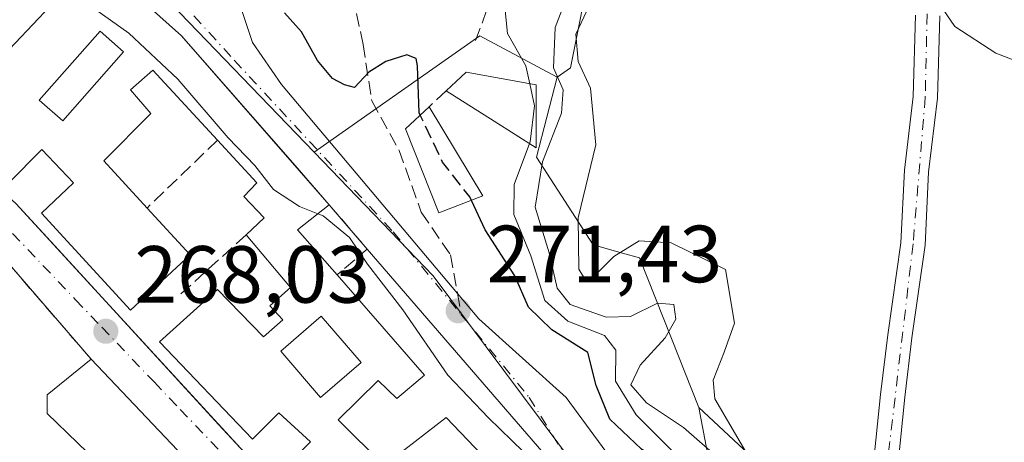
# Model space of a CAD drawing. Units: metres. Extents: x 611779 to 615260, y 4671489 to 4673859.
# Drawn here: x 612324 to 612446, y 4672899 to 4672952 of the extents above; entities that cross this region are included whole.
import ezdxf

# ---------------------------------------------------------------- set-up
doc = ezdxf.new("R2010")
doc.units = ezdxf.units.M
doc.header["$MEASUREMENT"] = 0
doc.linetypes.add('DGN Style 3', pattern=[2.307223458686699, 1.648016756204785, -0.6592067024819142])
doc.linetypes.add('DGN Style 4', pattern=[2.6384748266838614, 1.318413404963828, -0.6592067024819142, 0.001648016756204785, -0.6592067024819142])
for name, color, linetype, lineweight in [('Arbolado forestal CxS', 92, 'Continuous', 0), ('Camino Cxs', 7, 'Continuous', 0), ('Camino eje', 30, 'DGN Style 4', 13), ('Carretera de calzada única Cxs', 7, 'Continuous', 13), ('Curva de nivel maestra', 30, 'Continuous', 30), ('Curva de nivel maestra oculto', 30, 'DGN Style 3', 30), ('Curva de nivel normal', 30, 'Continuous', 0), ('Edificación Cxs', 1, 'Continuous', 13), ('Elemento construido', 1, 'Continuous', 0), ('Matorral CxS', 135, 'Continuous', 0), ('Muro lineal', 1, 'DGN Style 3', 13), ('Núcleo urbano CxS', 7, 'Continuous', 0), ('Obra de contención lineal', 1, 'DGN Style 3', 13), ('Punto de cota en terreno', 7, 'Continuous', 0), ('Rótulo de punto de cota en terreno', 7, 'Continuous', 0), ('Senda', 7, 'DGN Style 3', 0), ('Senda no paivmentada conexión', 7, 'DGN Style 3', 0), ('Vía urbana Cxs', 4, 'Continuous', 0), ('Vía urbana eje', 4, 'DGN Style 4', 0)]:
    doc.layers.add(name, color=color, linetype=linetype, lineweight=lineweight)
doc.styles.add('Style-Arial', font='txt')

# ---------------------------------------------------------------- blocks, each defined once
blk = doc.blocks.new('5PATER')
at = {"layer": 'Núcleo urbano CxS', "linetype": 'Continuous', "lineweight": 0}
h = blk.add_hatch(color=51, dxfattribs=at)
edge = h.paths.add_edge_path()
edge.add_ellipse((0, 0), major_axis=(-0.1095731443231308, -0.1110710700762829), ratio=0.9994222409660322, start_angle=0, end_angle=360)
blk = doc.blocks.new('*U26')
at = {"layer": 'Vía urbana Cxs', "color": 4, "linetype": 'Continuous', "lineweight": 0}
for points in [[(612362.3300999999, 4672878.3201, 269.3156000000017), (612332.5201000003, 4672909.700099999, 269.0149999999995), (612320.8602, 4672923.1801, 268.8809999999939)], [(612350.0800999999, 4672956.210100001, 274.6257000000041), (612352.4892999995, 4672948.8431, 272.5065999999933), (612356.0877, 4672943.657199999, 273.0972000000039), (612380.5351999998, 4672914.6589, 271.9784000000073), (612391.3301999997, 4672904.9222, 272.6891000000033), (612397.2569000004, 4672896.878799999, 272.8804999999993), (612399.1618999997, 4672890.1055, 272.0953000000009), (612400.9700999996, 4672881.4301, 271.9939000000013), (612402.7901, 4672873.6501, 271.5889000000025), (612403.3000999996, 4672871.0601, 271.543399999995), (612405.3801999995, 4672863.540100001, 271.2504000000045), (612405.8901000004, 4672849.020099999, 271.4023000000016), (612406.6277000001, 4672836.027000001, 271.4182000000001), (612406.6700999998, 4672835.280099999, 271.4498000000021), (612406.3201000001, 4672826.340100001, 270.8260000000009), (612414.4501, 4672823.210100001, 271.5053999999946), (612422.8000999996, 4672819.9901, 271.2733000000007), (612431.9200999998, 4672816.4801, 272.3628000000026), (612436.4101999998, 4672814.7501, 272.225900000005), (612471.8000999996, 4672801.120100001, 272.8622000000032), (612479.2301000003, 4672796.9301, 273.0598999999929)], [(612389.9001000002, 4672896.4801, 270.9331999999995), (612366.6901000004, 4672923.300100001, 271.4995999999956), (612362.0100999996, 4672928.780099999, 272.3853999999992), (612357.7642999999, 4672933.626900001, 273.5344999999944), (612343.7100999998, 4672949.670100001, 273.5690999999933), (612336.8201000001, 4672955.850099999, 273.3568999999989)], [(612323.2001, 4672928.950099999, 269.4557999999961), (612328.0231, 4672923.699100001, 269.5850000000065), (612348.3064000001, 4672901.615800001, 269.777700000006), (612351.5541000003, 4672898.0799, 269.1128000000026)]]:
    blk.add_polyline3d(points, dxfattribs=at)
blk = doc.blocks.new('*U70')
at = {"layer": 'Edificación Cxs', "color": 1, "linetype": 'Continuous', "lineweight": 13, "elevation": 274.1312000000034, "flags": 128}
for points in [[(612336.8201000001, 4672955.850099999), (612343.7100999998, 4672949.670100001), (612362.0100999996, 4672928.780099999), (612358.0701000001, 4672925.700099999), (612362.9700999996, 4672920.100099999), (612373.7801000001, 4672907.720100001), (612370.3601000002, 4672904.8101), (612368.0701000001, 4672907.050100001), (612363.1001000004, 4672902.1801), (612368.7801000001, 4672896.5101), (612376.4600999998, 4672902.470100001), (612385.3601000002, 4672893.170100001)], [(612355.8901000004, 4672895.690099999), (612359.6801000005, 4672899.440099999), (612355.7600999996, 4672903.050100001), (612352.5100999996, 4672899.800100001), (612340.9801000003, 4672911.8201), (612348.1801000005, 4672918.300100001), (612353.8701, 4672912.460100001), (612356.2600999996, 4672914.5601), (612354.6401000004, 4672916.280099999), (612357.2100999998, 4672918.550100001), (612351.7100999998, 4672925.050100001), (612353.9401000004, 4672927.1501), (612351.4200999998, 4672929.8101), (612353.0201000003, 4672931.4901), (612348.1601, 4672936.770099999), (612340.1801000005, 4672945.450099999), (612337.3901000004, 4672943.0001), (612339.9401000004, 4672940.0801), (612334.0900999998, 4672934.2301), (612339.4600999998, 4672928.380100001), (612344.7801000001, 4672922.5801), (612337.4200999998, 4672915.7601), (612326.3800999997, 4672927.7601), (612330.3300999999, 4672931.4901), (612326.4501, 4672935.620100001), (612322.2901, 4672931.440099999)], [(612320.8901000004, 4672946.460100001), (612329.6801000005, 4672955.7301)]]:
    blk.add_lwpolyline(points, dxfattribs=at)
at = {"layer": 'Edificación Cxs', "color": 1, "linetype": 'Continuous', "lineweight": 13}
for points in [[(612333.6401000004, 4672950.270099999, 274.1312000000034), (612326.1201, 4672941.710100001, 274.1312000000034), (612329.0100999996, 4672939.170100001, 274.1312000000034), (612336.5301000001, 4672947.720100001, 274.1312000000034)], [(612361.0201000003, 4672915.0001, 274.1312000000034), (612356.0000999998, 4672910.6601, 274.1312000000034), (612360.9200999998, 4672904.960100001, 274.1312000000034), (612365.9501, 4672909.290100001, 274.1312000000034)]]:
    blk.add_3dface(points, dxfattribs=at)

msp = doc.modelspace()

# ---------------------------------------------------------------- linework, layer by layer
at = {"layer": 'Arbolado forestal CxS', "color": 92, "linetype": 'Continuous', "lineweight": 0}
for points in [[(612459.3278999999, 4672863.6679, 292.7740999999951), (612443.1349, 4672864.7477, 292.6233999999968), (612429.6404999997, 4672867.986500001, 292.5035000000062), (612424.2430999996, 4672880.4013, 292.8119000000006), (612418.8454999998, 4672893.355699999, 291.6664000000019), (612407.7615, 4672903.6953, 288.4936000000016), (612404.3690999999, 4672912.249299999, 285.3246999999974), (612400.4175000006, 4672922.213099999, 290.4955000000046), (612398.2865000004, 4672922.805500001, 290.8969999999972), (612394.6710999999, 4672923.810699999, 289.6119000000036), (612387.6460999995, 4672934.669299999, 281.4367000000057), (612390.2018999998, 4672944.565300001, 284.6867000000057), (612391.8570999998, 4672945.7139, 286.7461999999941), (612394.5563000003, 4672959.208100001, 290.0280000000057)], [(612394.5563000003, 4672959.208100001, 290.0280000000057), (612391.8570999998, 4672945.7139, 286.7461999999941), (612390.2018999998, 4672944.565300001, 284.6867000000057)], [(612407.7615, 4672903.6953, 288.4936000000016), (612418.8454999998, 4672893.355699999, 291.6664000000019), (612424.2430999996, 4672880.4013, 292.8119000000006), (612429.6404999997, 4672867.986500001, 292.5035000000062), (612443.1349, 4672864.7477, 292.6233999999968), (612459.3278999999, 4672863.6679, 292.7740999999951), (612469.0438999999, 4672854.491699999, 292.6946999999927), (612480.3790999996, 4672848.553900001, 291.8810999999987), (612493.3337000003, 4672839.917300001, 286.1490999999951), (612504.1288999999, 4672842.076300001, 275.9005000000034), (612503.0494999997, 4672854.4913, 278.2755999999936), (612500.8904999997, 4672864.746900001, 282.2241000000067), (612506.2884999998, 4672880.4001, 281.9468000000052), (612507.9080999997, 4672894.433900001, 276.1484999999957), (612500.8910999997, 4672899.831700001, 280.2421999999933), (612494.4140999997, 4672912.2465, 281.6940000000032), (612495.4939000001, 4672927.360099999, 283.9536999999983), (612498.7324999999, 4672940.3147, 287.4661000000052), (612498.1929000001, 4672954.8883, 289.5322000000015)], [(612390.2018999998, 4672944.565300001, 284.6867000000057), (612387.6460999995, 4672934.669299999, 281.4367000000057), (612394.6710999999, 4672923.810699999, 289.6119000000036), (612398.2865000004, 4672922.805500001, 290.8969999999972), (612400.4175000006, 4672922.213099999, 290.4955000000046), (612404.3690999999, 4672912.249299999, 285.3246999999974), (612407.7615, 4672903.6953, 288.4936000000016)]]:
    msp.add_polyline3d(points, dxfattribs=at)
at = {"layer": 'Camino Cxs', "color": 7, "linetype": 'Continuous', "lineweight": 0}
msp.add_polyline3d([(612437.5601000005, 4672952.1501, 295.5149999999995), (612437.2701000003, 4672941.970100001, 294.6557999999932), (612436.1801000005, 4672932.8101, 294.359500000006), (612435.7600999996, 4672923.800100001, 294.1814000000013), (612434.1001000004, 4672912.3201, 292.9912999999942), (612433.2301000003, 4672905.0001, 292.8114999999962), (612431.1601, 4672884.670100001, 294.9045000000042), (612431.3901000004, 4672880.8201, 294.6211999999941), (612434.3800999997, 4672880.2401, 294.7339000000065), (612443.8202999998, 4672879.516100001, 293.7372000000032), (612443.7673000004, 4672875.7589, 292.9734000000026), (612428.5201000003, 4672878.3201, 292.9668999999994), (612428.1401000004, 4672884.7401, 293.7106000000058), (612430.2401000002, 4672905.3301, 292.837400000004), (612431.1201, 4672912.710100001, 292.9164000000019), (612432.7600999996, 4672924.090100001, 293.5886000000028), (612433.1801000005, 4672933.0601, 294.4900000000052), (612434.2701000003, 4672942.190099999, 294.5883999999933), (612434.5500999996, 4672952.220100001, 295.2612999999984)], dxfattribs=at)
msp.add_polyline3d([(612437.5601000005, 4672952.1501, 295.5149999999995), (612437.2701000003, 4672941.970100001, 294.6557999999932), (612436.1801000005, 4672932.8101, 294.359500000006), (612435.7600999996, 4672923.800100001, 294.1814000000013), (612434.1001000004, 4672912.3201, 292.9912999999942), (612433.2301000003, 4672905.0001, 292.8114999999962), (612431.1601, 4672884.670100001, 294.9045000000042), (612431.3901000004, 4672880.8201, 294.6211999999941), (612434.3800999997, 4672880.2401, 294.7339000000065), (612443.8202999998, 4672879.516100001, 293.7372000000032), (612443.7673000004, 4672875.7589, 292.9734000000026), (612428.5201000003, 4672878.3201, 292.9668999999994), (612428.1401000004, 4672884.7401, 293.7106000000058), (612430.2401000002, 4672905.3301, 292.837400000004), (612431.1201, 4672912.710100001, 292.9164000000019), (612432.7600999996, 4672924.090100001, 293.5886000000028), (612433.1801000005, 4672933.0601, 294.4900000000052), (612434.2701000003, 4672942.190099999, 294.5883999999933), (612434.5500999996, 4672952.220100001, 295.2612999999984)], dxfattribs=at)
at = {"layer": 'Camino eje', "color": 30, "linetype": 'DGN Style 4', "lineweight": 13}
msp.add_polyline3d([(612401.2903000005, 4673118.3621, 309.3629999999976), (612403.2451, 4673103.5551, 309.8130999999994), (612405.2001, 4673098.5551, 308.0280000000057), (612409.3901000004, 4673093.100099999, 306.8583999999973), (612423.0351, 4673080.4551, 306.0837000000029), (612427.9600999998, 4673068.3551, 305.0942000000068), (612428.3350999998, 4673058.515100001, 304.2758000000031), (612427.6101000002, 4673053.045100001, 303.6364999999932), (612419.4301000005, 4673037.145099999, 302.605899999995), (612411.4801000003, 4673025.965100001, 301.7741999999998), (612409.9700999996, 4673017.8051, 300.2856000000029), (612411.2401000002, 4673011.475099999, 298.9790000000066), (612413.8551000003, 4673006.6601, 298.3246999999974), (612428.1601, 4672992.5601, 297.7252000000008), (612433.8000999996, 4672982.255100001, 297.1818999999959), (612435.1951000001, 4672977.7851, 297.6546999999992), (612436.2150999998, 4672963.3301, 295.9682999999932), (612435.7701000003, 4672942.0801, 294.6211999999941), (612434.2600999996, 4672923.9451, 293.8769999999931), (612429.6501000002, 4672884.7051, 294.3043999999936), (612429.9550999999, 4672879.5701, 293.6477000000014), (612443.7938999999, 4672877.637499999, 293.1111999999994)], dxfattribs=at)
at = {"layer": 'Carretera de calzada única Cxs', "color": 7, "linetype": 'Continuous', "lineweight": 13, "extrusion": (-0.451073241602787, -0.4313959460000799, 0.7813004981981323), "elevation": -2291851.269797186, "flags": 128}
msp.add_lwpolyline([(-2953912.472542741, 2869306.303976487), (-2953825.788730406, 2869304.722318223), (-2953818.928346497, 2869304.73705815)], dxfattribs=at)
at = {"layer": 'Curva de nivel maestra', "color": 30, "linetype": 'Continuous', "lineweight": 30, "elevation": 275, "flags": 128}
for points in [[(612373.2539999997, 4672939.860200001), (612373.1200000001, 4672940.140100001), (612372.9400000004, 4672945.960100001), (612372.7400000002, 4672946.890100001), (612371.6200000001, 4672947.3101), (612368.9900000002, 4672946.4901), (612366.9199999999, 4672945.1801), (612365.1299999999, 4672943.290100001), (612363.9100000003, 4672943.600099999), (612362.3899999997, 4672944.420100001), (612360.5300000003, 4672946.620100001), (612358.5599999996, 4672950.170100001), (612356.4600000001, 4672952.540100001)], [(612407.2163000006, 4672879.752400001), (612406.0199999996, 4672884.920100001), (612406.0700000003, 4672888.790100001), (612407.0599999996, 4672892.3201), (612405.9400000004, 4672894.9801), (612400.6399999997, 4672898.5601), (612396.7400000002, 4672902.2501), (612395.04, 4672906.4101), (612394.0199999996, 4672910.4901), (612389.54, 4672913.300100001), (612386.6600000003, 4672916.130100001), (612384.9600000001, 4672919.9901), (612381.3200000003, 4672925.6801), (612379.5997000001, 4672929.3268)]]:
    msp.add_lwpolyline(points, dxfattribs=at)
at = {"layer": 'Curva de nivel maestra oculto', "color": 30, "linetype": 'DGN Style 3', "lineweight": 30, "elevation": 275, "flags": 128}
msp.add_lwpolyline([(612379.5997000001, 4672929.3268), (612379.4000000004, 4672929.7501), (612376.0300000003, 4672934.0601), (612373.2539999997, 4672939.860200001)], dxfattribs=at)
at = {"layer": 'Curva de nivel normal', "color": 30, "linetype": 'Continuous', "lineweight": 0, "flags": 128}
for points, elevation in [([(612326.7938999999, 4672958.218), (612328.6799999997, 4672957.4001), (612332.6600000003, 4672953.220100001), (612337.2100000001, 4672950.0101), (612343.2800000003, 4672944.3201), (612349.4800000006, 4672937.050100001), (612352.7999999998, 4672933.6501), (612355.1100000005, 4672930.6801), (612358.3300000001, 4672928.5601), (612360.5914000003, 4672927.6711)], 270), ([(612386.8115999997, 4672943.757300001), (612386.3499999996, 4672945.950099999), (612384.0499999998, 4672949.960100001), (612383.4699999997, 4672955.720100001)], 280), ([(612391.9600000001, 4672955.920100001), (612389.9600000001, 4672950.720100001), (612389.75, 4672945.720100001), (612390.9400000004, 4672942.9801), (612390.7300000006, 4672940.100099999), (612388.3799999999, 4672934.110099999), (612387.4800000006, 4672928.4901), (612389.2400000002, 4672922.850099999), (612390.2199999997, 4672918.460100001), (612391.8200000003, 4672916.450099999), (612396.2699999996, 4672914.860099999), (612399.2699999996, 4672914.960100001), (612402.6200000001, 4672916.620100001), (612404.6699999999, 4672916.4301), (612404.9100000003, 4672914.6501), (612403.5800000001, 4672912.3101), (612400.5, 4672908.950099999), (612399.3200000003, 4672906.5001), (612401.25, 4672904.290100001), (612405.8399999999, 4672901.220100001), (612410.4299999997, 4672897.220100001)], 284.9999999999999), ([(612436.9299999997, 4672954.5601), (612439.4100000003, 4672950.8201), (612444.5, 4672947.520099999), (612451.6699999999, 4672944.770099999), (612454.9100000003, 4672943.170100001), (612456.75, 4672942.520099999), (612458.1900000004, 4672941.5601), (612461.6900000004, 4672941.0601), (612468.1399999997, 4672942.5101), (612472.1399999997, 4672942.350099999), (612477.9699999997, 4672940.220100001), (612480.7400000002, 4672939.9101), (612481.8799999999, 4672940.8301), (612483.1900000004, 4672943.3101), (612485.2000000002, 4672948.640100001), (612488.4199999999, 4672954.5801)], 295), ([(612414.4299999997, 4672896.720100001), (612409.7300000006, 4672904.7601), (612409.5199999996, 4672907.100099999), (612410.8600000005, 4672910.5601), (612412.1399999997, 4672914.1501), (612411.0599999996, 4672920.7601), (612404.3399999999, 4672924.0801), (612400.3399999999, 4672924.3201), (612397.2100000001, 4672922.390100001), (612395.0499999998, 4672920.200099999), (612393.7100000001, 4672919.460100001), (612392.9000000004, 4672920.800100001), (612392.8200000003, 4672927.1501), (612394.9800000006, 4672936.210100001), (612394.3200000003, 4672943.200099999), (612392.7999999998, 4672946.5001), (612392.5300000003, 4672949.890100001), (612394.5099999999, 4672954.130100001)], 290), ([(612386.8115999997, 4672943.757300001), (612387.3899999997, 4672941.0101), (612386.8700000001, 4672936.550100001), (612386.7969000004, 4672936.3562)], 280), ([(612386.7969000004, 4672936.3562), (612384.8799999999, 4672931.270099999), (612384.8399999999, 4672927.5801), (612386.9400000004, 4672922.460100001), (612388.6699999999, 4672916.950099999), (612391.5300000003, 4672914.370100001), (612396.0700000003, 4672912.620100001), (612397.4900000002, 4672910.790100001), (612397.4500000002, 4672906.970100001), (612399.9800000006, 4672902.780099999), (612407.7400000002, 4672895.040100001), (612408.7199999997, 4672892.4901), (612408.4000000004, 4672888.390100001), (612409.1100000005, 4672882.5001), (612413.1100000005, 4672869.6501), (612414.1900000004, 4672859.3201), (612415.1399999997, 4672852.4801), (612416.3799999999, 4672846.050100001), (612419.4600000001, 4672841.300100001), (612422.2000000002, 4672837.090100001), (612425.3799999999, 4672834.8301), (612432.5700000003, 4672834.840100001), (612444.9299999997, 4672836.870100001), (612450.9299999997, 4672837.720100001)], 280), ([(612360.5914000003, 4672927.6711), (612361.2300000006, 4672927.420100001), (612364.5099999999, 4672924.7401), (612366.7400000002, 4672921.4301), (612371.1100000005, 4672915.800100001), (612376.6699999999, 4672907.690099999), (612381.7100000001, 4672902.4101), (612387.5, 4672896.8101), (612391.2699999996, 4672893.840100001), (612393.7100000001, 4672888.960100001), (612394.8300000001, 4672885.030099999), (612395.7999999998, 4672883.1801), (612396.5899999999, 4672880.5001), (612397.5999999996, 4672878.450099999), (612398.1299999999, 4672875.5001), (612397.8300000001, 4672871.0601), (612396.79, 4672868.42)], 270)]:
    msp.add_lwpolyline(points, dxfattribs=dict(at, elevation=elevation))
at = {"layer": 'Edificación Cxs', "color": 1, "linetype": 'Continuous', "lineweight": 13, "flags": 128}
for points, elevation in [([(612387.6300999997, 4672942.5701), (612387.6300999997, 4672935.8301), (612382.4200999998, 4672939.120100001), (612376.4901000002, 4672942.870100001), (612378.9600999998, 4672945.170100001), (612387.6300999997, 4672943.610099999)], 283.374100000001), ([(612332.5201000003, 4672909.700099999), (612362.3300999999, 4672878.3201), (612365.0201000003, 4672873.290100001), (612360.7701000003, 4672869.5001), (612355.0701000001, 4672876.5101), (612355.8501000004, 4672877.290100001), (612345.7401000002, 4672888.440099999), (612341.5900999998, 4672884.290100001), (612351.7001, 4672873.140100001), (612345.2200999996, 4672866.6601), (612334.8501000004, 4672877.8101), (612335.8901000004, 4672878.850099999), (612327.0701000001, 4672888.700099999), (612334.5900999998, 4672895.700099999), (612327.0800999999, 4672902.960100001), (612327.0800999999, 4672905.290100001)], 271.9600999999965)]:
    msp.add_lwpolyline(points, close=True, dxfattribs=dict(at, elevation=elevation))
at = {"layer": 'Edificación Cxs', "color": 1, "linetype": 'Continuous', "lineweight": 13, "extrusion": (-0.0828775050658348, 0.1372580902082204, 0.9870620729348558), "elevation": 590919.6932880172, "flags": 128}
msp.add_lwpolyline([(-2939623.037458686, -3636043.098630472), (-2939623.037458686, -3636030.045004577)], dxfattribs=at)
at = {"layer": 'Edificación Cxs', "color": 1, "linetype": 'Continuous', "lineweight": 13, "extrusion": (0.2222641417260889, -0.09751817651192388, 0.9700973438539837), "elevation": -319325.1366518571, "flags": 128}
msp.add_lwpolyline([(4525206.917446237, 1277413.206794644), (4525202.513968986, 1277415.650389475), (4525199.354558135, 1277408.705652588)], dxfattribs=at)
at = {"layer": 'Edificación Cxs', "color": 1, "linetype": 'Continuous', "lineweight": 13, "extrusion": (-0.1261769012635598, -0.1104202986331891, 0.9858431656390805), "elevation": -592981.097900888, "flags": 128}
msp.add_lwpolyline([(-3113252.845306187, 3488132.221053975), (-3113209.599304002, 3488134.013860513), (-3113204.042555501, 3488132.707127604)], dxfattribs=at)
at = {"layer": 'Edificación Cxs', "color": 1, "linetype": 'Continuous', "lineweight": 13}
for points in [[(612272.8901000004, 4673004.280099999, 271.3444000000018), (612291.8400999998, 4672988.1601, 271.4208999999973), (612283.8901000004, 4672979.340100001, 271.1043999999966), (612290.6001000004, 4672974.050100001, 271.0966999999946), (612295.9401000004, 4672979.9101, 270.5182999999961), (612293.0201000003, 4672982.340100001, 269.4088999999949), (612295.6501000002, 4672985.1601, 271.188599999994), (612298.3501000004, 4672982.850099999, 271.8806999999942), (612301.2801000001, 4672985.780099999, 272.9138999999996), (612310.1201, 4672979.0101, 273.7409999999945), (612326.6001000004, 4672965.0101, 272.9912999999942), (612336.8201000001, 4672955.850099999, 273.3568999999989), (612343.7100999998, 4672949.670100001, 273.5690999999933), (612362.0100999996, 4672928.780099999, 272.3853999999992)], [(612339.4600999998, 4672928.380100001, 271.3344999999972), (612344.7801000001, 4672922.5801, 270.5427000000054), (612337.4200999998, 4672915.7601, 270.2863999999972), (612326.3800999997, 4672927.7601, 270.0761000000057), (612330.3300999999, 4672931.4901, 271.5657000000065), (612326.4501, 4672935.620100001, 271.8926999999967), (612322.2901, 4672931.440099999, 270.4955999999947), (612309.9901000002, 4672942.470100001, 269.9394999999931), (612316.9301000005, 4672949.970100001, 271.449099999998), (612320.8901000004, 4672946.460100001, 271.8986000000005), (612329.6801000005, 4672955.7301, 273.9496000000072)], [(612336.5301000001, 4672947.720100001, 273.7888999999996), (612333.6401000004, 4672950.270099999, 273.2198999999964), (612326.1201, 4672941.710100001, 271.7311000000045), (612329.0100999996, 4672939.170100001, 271.8603000000003), (612336.5301000001, 4672947.720100001, 273.7888999999996)], [(612336.5301000001, 4672947.720100001, 273.7888999999996), (612333.6401000004, 4672950.270099999, 273.2198999999964), (612326.1201, 4672941.710100001, 271.7311000000045), (612329.0100999996, 4672939.170100001, 271.8603000000003), (612336.5301000001, 4672947.720100001, 273.7888999999996)], [(612348.1601, 4672936.770099999, 274.1312000000034), (612340.1801000005, 4672945.450099999, 274.0647000000026), (612337.3901000004, 4672943.0001, 272.8132000000041), (612339.9401000004, 4672940.0801, 272.1518000000069), (612334.0900999998, 4672934.2301, 271.622000000003), (612339.4600999998, 4672928.380100001, 271.3344999999972)], [(612376.4901000002, 4672942.870100001, 276.6999000000069), (612378.9600999998, 4672945.170100001, 277.5757000000012), (612387.6300999997, 4672943.610099999, 282.4453999999969), (612387.6300999997, 4672942.5701, 282.1493000000046)], [(612387.6300999997, 4672942.5701, 282.1493000000046), (612387.6300999997, 4672935.8301, 283.374100000001), (612382.4200999998, 4672939.120100001, 278.0206000000035), (612376.4901000002, 4672942.870100001, 276.6999000000069)], [(612381.0301000001, 4672929.870100001, 278.4784999999974), (612375.5800999999, 4672927.800100001, 274.9475999999996), (612371.4401000004, 4672938.170100001, 276.4805000000051), (612374.3701, 4672940.9001, 276.385500000004)], [(612351.7100999998, 4672925.050100001, 271.0176999999967), (612353.9401000004, 4672927.1501, 272.2743000000046), (612351.4200999998, 4672929.8101, 272.3459000000003), (612353.0201000003, 4672931.4901, 273.7685999999958), (612348.1601, 4672936.770099999, 274.1312000000034)], [(612387.6201, 4672846.870100001, 270.5981000000029), (612370.7701000003, 4672878.870100001, 269.875199999995), (612373.8400999998, 4672880.9901, 270.8317999999999), (612373.0701000001, 4672883.5801, 270.811600000001), (612370.7301000003, 4672885.4001, 271.0408000000025), (612367.5900999998, 4672882.6501, 269.5448000000033), (612355.8901000004, 4672895.690099999, 269.5246999999945), (612359.6801000005, 4672899.440099999, 271.0099999999948), (612355.7600999996, 4672903.050100001, 271.498900000006), (612352.5100999996, 4672899.800100001, 270.0806000000011), (612340.9801000003, 4672911.8201, 269.4226000000053), (612348.1801000005, 4672918.300100001, 270.0773999999947), (612353.8701, 4672912.460100001, 271.3129999999946), (612356.2600999996, 4672914.5601, 271.1466999999975), (612354.6401000004, 4672916.280099999, 271.1290000000009), (612357.2100999998, 4672918.550100001, 271.9135999999999), (612351.7100999998, 4672925.050100001, 271.0176999999967)], [(612362.9700999996, 4672920.100099999, 271.2929000000004), (612373.7801000001, 4672907.720100001, 271.0877000000037), (612370.3601000002, 4672904.8101, 270.452099999995), (612368.0701000001, 4672907.050100001, 271.5011999999988), (612363.1001000004, 4672902.1801, 270.6796999999933), (612368.7801000001, 4672896.5101, 270.524900000004), (612376.4600999998, 4672902.470100001, 270.3493000000017), (612385.3601000002, 4672893.170100001, 270.6956999999966)], [(612365.9501, 4672909.290100001, 271.5773000000045), (612361.0201000003, 4672915.0001, 271.3424999999988), (612356.0000999998, 4672910.6601, 271.0844999999972), (612360.9200999998, 4672904.960100001, 270.5022000000026), (612365.9501, 4672909.290100001, 271.5773000000045)], [(612365.9501, 4672909.290100001, 271.5773000000045), (612361.0201000003, 4672915.0001, 271.3424999999988), (612356.0000999998, 4672910.6601, 271.0844999999972), (612360.9200999998, 4672904.960100001, 270.5022000000026), (612365.9501, 4672909.290100001, 271.5773000000045)], [(612327.0701000001, 4672888.700099999, 269.3656999999948), (612334.5900999998, 4672895.700099999, 271.2629000000015), (612327.0800999999, 4672902.960100001, 268.5224000000017), (612327.0800999999, 4672905.290100001, 268.5090000000055), (612332.5201000003, 4672909.700099999, 269.0149999999995)]]:
    msp.add_polyline3d(points, dxfattribs=at)
for points in [[(612336.5301000001, 4672947.720100001, 273.7888999999996), (612329.0100999996, 4672939.170100001, 273.7888999999996), (612326.1201, 4672941.710100001, 273.7888999999996), (612333.6401000004, 4672950.270099999, 273.7888999999996)], [(612381.0301000001, 4672929.870100001, 278.4784999999974), (612375.5800999999, 4672927.800100001, 278.4784999999974), (612371.4401000004, 4672938.170100001, 278.4784999999974), (612374.3701, 4672940.9001, 278.4784999999974)], [(612365.9501, 4672909.290100001, 271.5773000000045), (612360.9200999998, 4672904.960100001, 271.5773000000045), (612356.0000999998, 4672910.6601, 271.5773000000045), (612361.0201000003, 4672915.0001, 271.5773000000045)]]:
    msp.add_3dface(points, dxfattribs=at)
at = {"layer": 'Elemento construido', "color": 1, "linetype": 'Continuous', "lineweight": 0}
msp.add_polyline3d([(612261.7701000003, 4672991.440099999, 269.8654999999999), (612258.4001000002, 4672987.300100001, 268.6628000000055), (612292.8701, 4672956.440099999, 269.3977000000014), (612323.2001, 4672928.950099999, 269.4557999999961), (612367.2600999996, 4672880.9801, 269.0544999999984), (612400.1801000005, 4672820.3101, 268.4030000000057), (612400.4001000002, 4672820.0801, 268.4171000000061), (612400.6801000005, 4672819.9101, 268.4198000000033), (612400.9801000003, 4672819.8101, 268.413400000005), (612401.3000999996, 4672819.780099999, 268.4011000000028), (612401.6201, 4672819.8201, 268.3873000000021), (612401.9200999998, 4672819.9301, 268.3766000000033), (612402.1901000004, 4672820.110099999, 268.372199999998), (612402.4101, 4672820.340100001, 268.3760000000038), (612402.5701000001, 4672820.620100001, 268.3931000000011), (612402.6601, 4672820.9301, 268.4149000000034), (612402.6801000005, 4672821.2501, 268.4315999999963), (612402.6300999997, 4672821.5701, 268.4416999999958), (612402.5100999996, 4672821.860099999, 268.4428999999946)], dxfattribs=at)
at = {"layer": 'Matorral CxS', "color": 135, "linetype": 'Continuous', "lineweight": 0, "extrusion": (-0.4481778641868963, 0.3188499631065764, 0.83514747385106), "elevation": 1215746.224886802, "flags": 128}
msp.add_lwpolyline([(-4162658.754002796, -1845444.652433078), (-4162657.362074404, -1845457.545094283), (-4162633.757335758, -1845467.544074559)], dxfattribs=at)
at = {"layer": 'Matorral CxS', "color": 135, "linetype": 'Continuous', "lineweight": 0}
for points in [[(612262.6470999997, 4673012.1077, 271.9735999999975), (612266.3148999996, 4673009.704299999, 271.9850000000006), (612280.3186999997, 4673000.5253, 271.4587000000029), (612282.2768999999, 4672999.804300001, 271.6333000000013), (612301.3687000005, 4672985.261700001, 271.8585000000021), (612305.9106999999, 4672981.802100001, 271.690499999997), (612307.6933000004, 4672980.4441, 271.8629999999976), (612341.2670999998, 4672954.863100001, 271.8398000000016), (612360.1335000005, 4672935.279899999, 272.0957000000053)], [(612394.5563000003, 4672959.208100001, 290.0280000000057), (612391.8570999998, 4672945.7139, 286.7461999999941), (612390.2018999998, 4672944.565300001, 284.6867000000057), (612380.6215000004, 4672949.672900001, 277.5954000000056), (612360.1335000005, 4672935.279899999, 272.0957000000053), (612341.2670999998, 4672954.863100001, 271.8398000000016)], [(612394.5563000003, 4672959.208100001, 290.0280000000057), (612391.8570999998, 4672945.7139, 286.7461999999941), (612390.2018999998, 4672944.565300001, 284.6867000000057)], [(612407.7615, 4672903.6953, 288.4936000000016), (612418.8454999998, 4672893.355699999, 291.6664000000019), (612424.2430999996, 4672880.4013, 292.8119000000006), (612429.6404999997, 4672867.986500001, 292.5035000000062), (612443.1349, 4672864.7477, 292.6233999999968), (612459.3278999999, 4672863.6679, 292.7740999999951), (612469.0438999999, 4672854.491699999, 292.6946999999927), (612480.3790999996, 4672848.553900001, 291.8810999999987), (612493.3337000003, 4672839.917300001, 286.1490999999951), (612504.1288999999, 4672842.076300001, 275.9005000000034), (612503.0494999997, 4672854.4913, 278.2755999999936), (612500.8904999997, 4672864.746900001, 282.2241000000067), (612506.2884999998, 4672880.4001, 281.9468000000052), (612507.9080999997, 4672894.433900001, 276.1484999999957), (612500.8910999997, 4672899.831700001, 280.2421999999933), (612494.4140999997, 4672912.2465, 281.6940000000032), (612495.4939000001, 4672927.360099999, 283.9536999999983), (612498.7324999999, 4672940.3147, 287.4661000000052), (612498.1929000001, 4672954.8883, 289.5322000000015)], [(612463.6392999999, 4672820.358100001, 273.5062000000034), (612424.1042999999, 4672832.515100001, 280.1925999999949), (612418.2182999998, 4672851.5943, 286.6428000000014), (612412.9594999999, 4672877.390699999, 283.5997000000062), (612409.6782999998, 4672893.479699999, 281.7201999999961), (612407.7615, 4672903.6953, 288.4936000000016), (612418.8454999998, 4672893.355699999, 291.6664000000019), (612424.2430999996, 4672880.4013, 292.8119000000006), (612429.6404999997, 4672867.986500001, 292.5035000000062), (612443.1349, 4672864.7477, 292.6233999999968), (612459.3278999999, 4672863.6679, 292.7740999999951)], [(612407.7615, 4672903.6953, 288.4936000000016), (612409.6782999998, 4672893.479699999, 281.7201999999961), (612412.9594999999, 4672877.390699999, 283.5997000000062), (612418.2182999998, 4672851.5943, 286.6428000000014), (612424.1042999999, 4672832.515100001, 280.1925999999949), (612463.6392999999, 4672820.358100001, 273.5062000000034), (612468.2297, 4672818.9473, 273.3730000000069), (612469.2506999997, 4672818.633500001, 273.2902000000031), (612469.7994999997, 4672820.4233, 273.5093999999954), (612470.2251000004, 4672821.812100001, 273.6849999999977), (612478.6467000004, 4672821.955499999, 273.8013999999966), (612493.3350999998, 4672817.486500001, 271.835500000001), (612501.5721000005, 4672814.975299999, 270.5696999999927), (612511.2956999998, 4672823.4297, 271.8568999999989), (612512.8016999997, 4672827.586300001, 273.0782999999938), (612512.9914999995, 4672828.110300001, 273.3559999999998), (612513.0383000001, 4672828.2393, 273.4287999999942), (612513.7697000002, 4672830.257900001, 274.790599999993), (612560.0670999996, 4672811.1007, 285.9116000000067), (612571.8793000003, 4672801.200300001, 278.5317000000068), (612582.7827000003, 4672792.2259, 274.491200000004)]]:
    msp.add_polyline3d(points, dxfattribs=at)
at = {"layer": 'Muro lineal', "color": 1, "linetype": 'DGN Style 3', "lineweight": 13, "extrusion": (-0.07911707195989921, -0.07351916594685864, 0.9941506028580229), "elevation": -391725.2157884684, "flags": 128}
msp.add_lwpolyline([(-3006297.151316935, 3608341.572344232), (-3006297.151316935, 3608338.661305351)], dxfattribs=at)
at = {"layer": 'Muro lineal', "color": 1, "linetype": 'DGN Style 3', "lineweight": 13, "extrusion": (-0.1622714812388072, -0.1564893939443836, 0.974258197789212), "elevation": -830364.6114977899, "flags": 128}
msp.add_lwpolyline([(-2938577.493403945, 3589786.251145086), (-2938577.493403944, 3589773.845354871)], dxfattribs=at)
at = {"layer": 'Muro lineal', "color": 1, "linetype": 'DGN Style 3', "lineweight": 13, "extrusion": (0.04772656348079787, -0.1195385734071339, 0.9916817557090081), "elevation": -529099.1860263245, "flags": 128}
msp.add_lwpolyline([(2301410.094282871, 4078580.184178507), (2301412.408708197, 4078573.302254573), (2301407.76734465, 4078571.696368732)], dxfattribs=at)
at = {"layer": 'Muro lineal', "color": 1, "linetype": 'DGN Style 3', "lineweight": 13, "extrusion": (-0.02656215712761235, -0.02406595441503202, 0.9993574343781216), "elevation": -128452.9400282631, "flags": 128}
msp.add_lwpolyline([(-3051815.94238279, 3589028.073194944), (-3051815.94238279, 3589016.865975712)], dxfattribs=at)
at = {"layer": 'Muro lineal', "color": 1, "linetype": 'DGN Style 3', "lineweight": 13, "extrusion": (-0.004914690090777152, 0.005681820104900013, 0.9999717809726469), "elevation": 23810.21512227275, "flags": 128}
msp.add_lwpolyline([(612314.7862514728, 4672863.322559326), (612326.4467687362, 4672849.842341733)], dxfattribs=at)
at = {"layer": 'Núcleo urbano CxS', "color": 7, "linetype": 'Continuous', "lineweight": 0, "extrusion": (-0.4481778641868963, 0.3188499631065764, 0.83514747385106), "elevation": 1215746.224886802, "flags": 128}
msp.add_lwpolyline([(-4162658.754002796, -1845444.652433078), (-4162657.362074404, -1845457.545094283), (-4162633.757335758, -1845467.544074559)], dxfattribs=at)
at = {"layer": 'Núcleo urbano CxS', "color": 7, "linetype": 'Continuous', "lineweight": 0}
for points in [[(612262.6470999997, 4673012.1077, 271.9735999999975), (612266.3148999996, 4673009.704299999, 271.9850000000006), (612280.3186999997, 4673000.5253, 271.4587000000029), (612282.2768999999, 4672999.804300001, 271.6333000000013), (612301.3687000005, 4672985.261700001, 271.8585000000021), (612305.9106999999, 4672981.802100001, 271.690499999997), (612307.6933000004, 4672980.4441, 271.8629999999976), (612341.2670999998, 4672954.863100001, 271.8398000000016), (612360.1335000005, 4672935.279899999, 272.0957000000053)], [(612341.2670999998, 4672954.863100001, 271.8398000000016), (612360.1335000005, 4672935.279899999, 272.0957000000053), (612374.8749000002, 4672919.980699999, 271.8185999999987), (612394.6709000003, 4672893.479699999, 270.9667000000045), (612395.5922999998, 4672890.6043, 270.6401000000042), (612398.3733000001, 4672881.892300001, 270.4182000000001), (612401.7484999998, 4672862.7393, 270.0884999999981), (612403.4895000001, 4672836.4553, 268.8653000000049), (612403.4873000003, 4672836.427300001, 268.8647999999957), (612402.0843000002, 4672818.326300001, 268.1325999999972), (612383.8448999999, 4672800.083100001, 267.0488999999943), (612383.1694999998, 4672799.407500001, 267.0495999999985), (612336.0406999999, 4672850.398700001, 266.3165000000009), (612312.5586999999, 4672875.806299999, 266.1337000000058)], [(612394.6709000003, 4672893.479699999, 270.9667000000045), (612374.8749000002, 4672919.980699999, 271.8185999999987), (612360.1335000005, 4672935.279899999, 272.0957000000053), (612380.6215000004, 4672949.672900001, 277.5954000000056), (612390.2018999998, 4672944.565300001, 284.6867000000057), (612387.6460999995, 4672934.669299999, 281.4367000000057), (612394.6710999999, 4672923.810699999, 289.6119000000036), (612398.2865000004, 4672922.805500001, 290.8969999999972), (612400.4175000006, 4672922.213099999, 290.4955000000046), (612404.3690999999, 4672912.249299999, 285.3246999999974), (612407.7615, 4672903.6953, 288.4936000000016), (612409.6782999998, 4672893.479699999, 281.7201999999961)], [(612390.2018999998, 4672944.565300001, 284.6867000000057), (612387.6460999995, 4672934.669299999, 281.4367000000057), (612394.6710999999, 4672923.810699999, 289.6119000000036), (612398.2865000004, 4672922.805500001, 290.8969999999972), (612400.4175000006, 4672922.213099999, 290.4955000000046), (612404.3690999999, 4672912.249299999, 285.3246999999974), (612407.7615, 4672903.6953, 288.4936000000016)], [(612360.1335000005, 4672935.279899999, 272.0957000000053), (612374.8749000002, 4672919.980699999, 271.8185999999987), (612394.6709000003, 4672893.479699999, 270.9667000000045), (612395.5922999998, 4672890.6043, 270.6401000000042), (612398.3733000001, 4672881.892300001, 270.4182000000001), (612401.7484999998, 4672862.7393, 270.0884999999981), (612403.4895000001, 4672836.4553, 268.8653000000049), (612403.4873000003, 4672836.427300001, 268.8647999999957), (612402.0843000002, 4672818.326300001, 268.1325999999972), (612383.8448999999, 4672800.083100001, 267.0488999999943), (612383.1694999998, 4672799.407500001, 267.0495999999985)], [(612407.7615, 4672903.6953, 288.4936000000016), (612409.6782999998, 4672893.479699999, 281.7201999999961), (612412.9594999999, 4672877.390699999, 283.5997000000062), (612418.2182999998, 4672851.5943, 286.6428000000014), (612424.1042999999, 4672832.515100001, 280.1925999999949), (612463.6392999999, 4672820.358100001, 273.5062000000034), (612468.2297, 4672818.9473, 273.3730000000069), (612469.2506999997, 4672818.633500001, 273.2902000000031), (612469.7994999997, 4672820.4233, 273.5093999999954), (612470.2251000004, 4672821.812100001, 273.6849999999977), (612478.6467000004, 4672821.955499999, 273.8013999999966), (612493.3350999998, 4672817.486500001, 271.835500000001), (612501.5721000005, 4672814.975299999, 270.5696999999927), (612511.2956999998, 4672823.4297, 271.8568999999989), (612512.8016999997, 4672827.586300001, 273.0782999999938), (612512.9914999995, 4672828.110300001, 273.3559999999998), (612513.0383000001, 4672828.2393, 273.4287999999942), (612513.7697000002, 4672830.257900001, 274.790599999993), (612560.0670999996, 4672811.1007, 285.9116000000067), (612571.8793000003, 4672801.200300001, 278.5317000000068), (612582.7827000003, 4672792.2259, 274.491200000004)]]:
    msp.add_polyline3d(points, dxfattribs=at)
at = {"layer": 'Obra de contención lineal', "color": 1, "linetype": 'DGN Style 3', "lineweight": 13}
msp.add_polyline3d([(612380.1201, 4672949.090100001, 278.4251999999979), (612383.2301000003, 4672957.6501, 282.7351999999955), (612379.8601000002, 4672958.6801, 282.2216000000044), (612378.5701000001, 4672956.090100001, 279.8981000000058)], dxfattribs=at)
at = {"layer": 'Senda', "color": 7, "linetype": 'DGN Style 3', "lineweight": 0}
msp.add_polyline3d([(612310.5321000004, 4673010.222300001, 289.0675999999949), (612314.1305000001, 4673002.813899999, 289.0587999999989), (612319.2105, 4672997.945499999, 289.1548999999941), (612327.4654999999, 4672993.077299999, 288.6502000000037), (612333.8154999996, 4672989.9023, 287.7127000000037), (612340.6069, 4672984.978499999, 286.1625000000058), (612342.2823000001, 4672983.763900001, 286.0053000000044), (612349.2673000004, 4672976.3555, 284.1509999999981), (612358.7922999999, 4672967.888900001, 281.3086999999941), (612363.8722999999, 4672959.2105, 278.6532000000007), (612366.2006999999, 4672948.6271, 275.7618999999977), (612367.2588999998, 4672941.642100001, 275.329700000002), (612370.6457000002, 4672935.503699999, 275.6391000000003), (612373.3973000003, 4672927.8837, 273.8411999999953), (612376.9956999999, 4672922.5921, 272.5387999999948), (612377.8636999996, 4672917.8277, 271.9569999999949)], dxfattribs=at)
at = {"layer": 'Senda no paivmentada conexión', "color": 7, "linetype": 'DGN Style 3', "lineweight": 0, "extrusion": (0.01334713641171638, -0.07326784937388672, 0.9972229821848936), "elevation": -333929.9468835881, "flags": 128}
msp.add_lwpolyline([(1439941.347554617, 4475067.312624895), (1439941.347554617, 4475064.619054573)], dxfattribs=at)
at = {"layer": 'Vía urbana Cxs', "color": 4, "linetype": 'Continuous', "lineweight": 0, "extrusion": (0.07922887639721668, -0.09277227403288923, 0.9925301457968927), "elevation": -384731.124594273, "flags": 128}
msp.add_lwpolyline([(3500347.611321073, 3132212.28002842), (3500347.611321074, 3132219.540706186)], dxfattribs=at)
at = {"layer": 'Vía urbana Cxs', "color": 4, "linetype": 'Continuous', "lineweight": 0, "extrusion": (-0.004914690090777152, 0.005681820104900013, 0.9999717809726469), "elevation": 23810.21512227275, "flags": 128}
msp.add_lwpolyline([(612326.4467687362, 4672849.842341733), (612314.7862514728, 4672863.322559326)], dxfattribs=at)
at = {"layer": 'Vía urbana Cxs', "color": 4, "linetype": 'Continuous', "lineweight": 0, "extrusion": (0.01044856574580197, -0.01207369811768771, 0.9998725185180452), "elevation": -49749.64664163882, "flags": 128}
msp.add_lwpolyline([(612353.6351677678, 4672636.405182423), (612330.4205164354, 4672663.227137469)], dxfattribs=at)
at = {"layer": 'Vía urbana Cxs', "color": 4, "linetype": 'Continuous', "lineweight": 0, "extrusion": (-0.004783257445437561, 0.005035176740560285, 0.9999758834308967), "elevation": 20868.99065911135, "flags": 128}
msp.add_lwpolyline([(612356.6128166748, 4672832.476591211), (612326.80171984, 4672863.856989007)], dxfattribs=at)
at = {"layer": 'Vía urbana Cxs', "color": 4, "linetype": 'Continuous', "lineweight": 0}
for points in [[(612261.7701000003, 4672991.440099999, 269.8654999999999), (612258.4001000002, 4672987.300100001, 268.6628000000055), (612292.8701, 4672956.440099999, 269.3977000000014), (612296.3509000001, 4672953.285300001, 270.1328000000067), (612323.2001, 4672928.950099999, 269.4557999999961), (612328.0231, 4672923.699100001, 269.5850000000065), (612348.3064000001, 4672901.615800001, 269.777700000006), (612351.5541000003, 4672898.0799, 269.1128000000026), (612367.2600999996, 4672880.9801, 269.0544999999984), (612378.8232000005, 4672859.6698, 269.8277999999991), (612400.1802000003, 4672820.3101, 268.4030000000057), (612400.4001000002, 4672820.0801, 268.4171000000061), (612400.6801000005, 4672819.9101, 268.4198000000033), (612400.9801000003, 4672819.8101, 268.413400000005), (612401.3000999996, 4672819.780099999, 268.4011000000028), (612401.6201, 4672819.8201, 268.3873000000021), (612401.9200999998, 4672819.9301, 268.3766000000033), (612402.1901000004, 4672820.110099999, 268.372199999998), (612402.4101, 4672820.340100001, 268.3760000000038), (612402.5702000001, 4672820.620100001, 268.3931000000011), (612402.6601, 4672820.9301, 268.4149000000034), (612402.6801000005, 4672821.2501, 268.4315999999963), (612402.6300999997, 4672821.5701, 268.4416999999958)], [(612362.0100999996, 4672928.780099999, 272.3853999999992), (612357.7642999999, 4672933.626900001, 273.5344999999944), (612343.7100999998, 4672949.670100001, 273.5690999999933), (612336.8201000001, 4672955.850099999, 273.3568999999989), (612329.6416999997, 4672962.2839, 273.3249000000069), (612326.6002000002, 4672965.0101, 272.9912999999942), (612310.1201, 4672979.0101, 273.7409999999945), (612301.2801000001, 4672985.780099999, 272.9138999999996), (612298.3502000002, 4672982.850099999, 271.880799999999), (612295.6501000002, 4672985.1601, 271.188599999994)], [(612350.0800999999, 4672956.210100001, 274.6257000000041), (612352.4892999995, 4672948.8431, 272.5065999999933), (612356.0877, 4672943.657199999, 273.0972000000039), (612380.5351999998, 4672914.6589, 271.9784000000073), (612391.3301999997, 4672904.9222, 272.6891000000033), (612397.2569000004, 4672896.878799999, 272.8804999999993), (612399.1618999997, 4672890.1055, 272.0953000000009), (612400.9700999996, 4672881.4301, 271.9939000000013)]]:
    msp.add_polyline3d(points, dxfattribs=at)
at = {"layer": 'Vía urbana eje', "color": 4, "linetype": 'DGN Style 4', "lineweight": 0}
for points in [[(612271.8501000004, 4673007.5801, 271.430600000007), (612292.8101000005, 4672995.280099999, 272.4570999999996), (612313.4801000003, 4672980.870100001, 274.7712999999931), (612334.2001, 4672964.280099999, 272.2875000000058), (612350.2500999998, 4672946.6601, 272.6209999999992), (612369.9301000005, 4672925.420100001, 272.2397000000055), (612378.3450999996, 4672915.1851, 271.7563999999985)], [(612320.9101, 4672927.220100001, 268.6349999999948), (612330.6101000002, 4672917.040100001, 268.6821000000054), (612333.8501000004, 4672913.6501, 268.6757999999973), (612340.3201000001, 4672906.860099999, 268.872199999998), (612343.5601000005, 4672903.470100001, 269.2320999999938), (612350.0301000001, 4672896.6801, 269.2477999999974), (612353.2701000003, 4672893.290100001, 268.7072000000044), (612359.7401000002, 4672886.5001, 269.1049000000057), (612362.9801000003, 4672883.110099999, 268.676999999996), (612366.2100999998, 4672879.720100001, 268.8156000000017), (612368.4901000002, 4672875.540100001, 268.6894000000029), (612370.7600999996, 4672871.360099999, 269.0120000000024), (612373.0401, 4672867.190099999, 268.7479000000022), (612375.3101000005, 4672863.0101, 269.0440999999992), (612377.5900999998, 4672858.8301, 268.6192000000011), (612379.8601000002, 4672854.6601, 269.9082999999956), (612382.1401000004, 4672850.4801, 269.2918999999966), (612384.4101, 4672846.300100001, 269.3709999999992), (612386.7500999998, 4672841.9301, 268.491599999994), (612389.0800999999, 4672837.5601, 268.3288999999932), (612391.4200999998, 4672833.190099999, 268.872199999998), (612393.7500999998, 4672828.8201, 268.8874000000069), (612398.8517000005, 4672816.694700001, 269.3904999999941)], [(612378.3450999996, 4672915.1851, 271.7563999999985), (612386.7600999996, 4672904.950099999, 271.281799999997), (612397.1201, 4672888.2401, 271.5046000000002), (612397.9301000005, 4672883.9901, 271.2621000000072), (612398.7301000003, 4672879.7301, 271.2410999999993), (612399.5401, 4672875.470100001, 271.1711000000068), (612400.3400999998, 4672871.210100001, 270.8715999999986), (612401.1501000002, 4672866.960100001, 270.9618999999948), (612401.9501, 4672862.700099999, 270.3787000000011), (612403.6901000004, 4672836.4101, 270.0694999999978), (612404.1432999996, 4672825.9553, 269.5771999999997), (612404.6101000002, 4672817.485099999, 268.3322000000044)]]:
    msp.add_polyline3d(points, dxfattribs=at)

# ---------------------------------------------------------------- block references
at = {"layer": 'Edificación Cxs', "color": 1, "linetype": 'Continuous', "lineweight": 13}
msp.add_blockref('*U70', (0, 0), dxfattribs=at)
at = {"layer": 'Punto de cota en terreno', "color": 7, "linetype": 'Continuous', "lineweight": 0, "xscale": 10, "yscale": 10, "zscale": 10}
for p in [(612377.9600000001, 4672915.67, 271.429999999993), (612334.3499999996, 4672913.140000001, 268.0299999999988)]:
    msp.add_blockref('5PATER', p, dxfattribs=at)
at = {"layer": 'Vía urbana Cxs', "color": 4, "linetype": 'Continuous', "lineweight": 0}
msp.add_blockref('*U26', (0, 0), dxfattribs=at)

# ---------------------------------------------------------------- texts
at = {"layer": 'Rótulo de punto de cota en terreno', "color": 7, "linetype": 'Continuous', "lineweight": 0, "style": 'Style-Arial'}
for s, p in [('271,43', (612381.4878000002, 4672919.197799999)), ('268,03', (612337.8777999999, 4672916.6678))]:
    msp.add_text(s, height=7.000000000000002, dxfattribs=at).set_placement(p)

doc.saveas('drawing.dxf')
